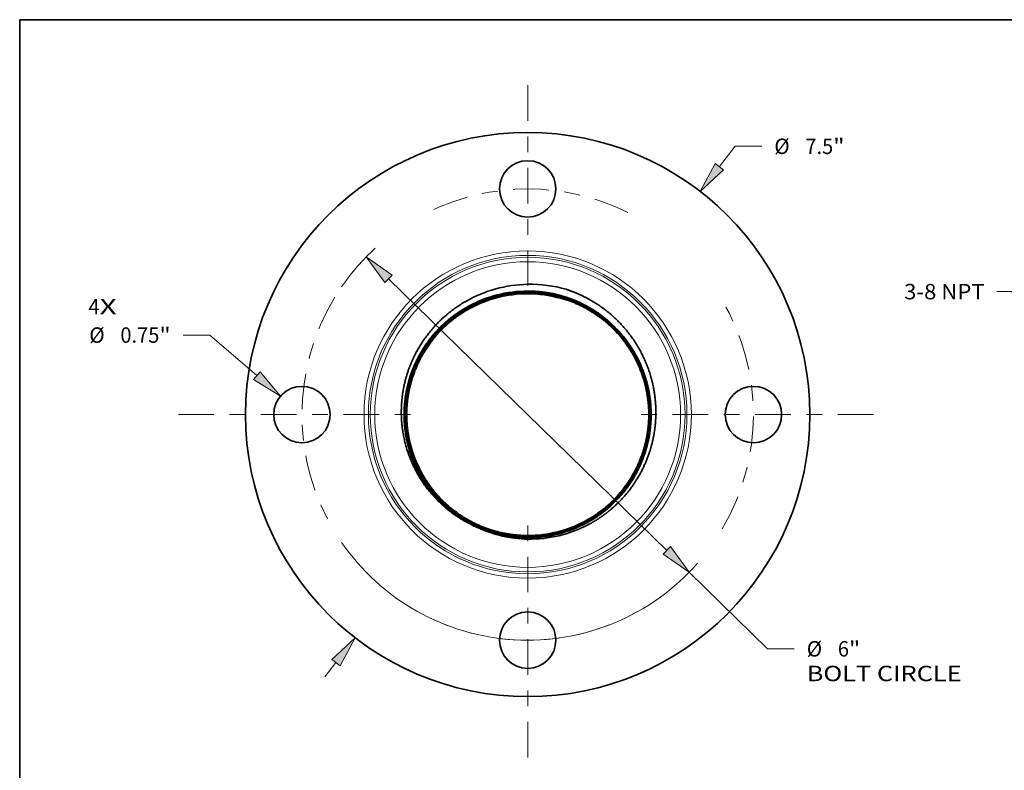
# Model space of a CAD drawing. Extents: x 0 to 10.8, y 0 to 8.2.
# Drawn here: x 0.2 to 6.5, y 3.5 to 8.2 of the extents above; entities that cross this region are included whole.
import ezdxf
from ezdxf.enums import TextEntityAlignment as Align

# ---------------------------------------------------------------- set-up
doc = ezdxf.new("R2010")
doc.units = 0
doc.header["$MEASUREMENT"] = 0
doc.linetypes.add('DASHDOT', pattern=[18.5, 12, -3, 0.5, -3])
doc.layers.get('0').update_dxf_attribs({"lineweight": 13})
doc.layers.add('1', color=7, linetype='Continuous', lineweight=13)
doc.styles.get("Standard").update_dxf_attribs({"font": 'isocp.shx'})

# ---------------------------------------------------------------- blocks, each defined once
blk = doc.blocks.new('BLOCK7')
at = {"color": 7, "lineweight": 13, "ltscale": 0.03937}
for s, p, p2 in [('4', (-5.838437, 1.331903), (-5.690278, 1.331903)), ('X', (-5.690278, 1.331903), (-5.462409, 1.331903))]:
    blk.add_text(s, height=0.205053, dxfattribs=at).set_placement(p, p2, align=Align.FIT)
blk = doc.blocks.new('BLOCK8')
at = {"color": 7, "lineweight": 13, "ltscale": 0.008537}
blk.add_line((2.547693, 3.297017), (2.756489, 3.567225), dxfattribs=at)
at = {"color": 7, "lineweight": 13, "ltscale": 0.008854}
blk.add_line((2.756489, 3.567225), (3.110656, 3.567225), dxfattribs=at)
at = {"color": 7, "lineweight": 13, "ltscale": 0.005988}
blk.add_line((-2.694139, -3.486536), (-2.547693, -3.297017), dxfattribs=at)
at = {"color": 7, "lineweight": 13, "ltscale": 0.03937}
for points in [[(2.492744, 3.339478), (2.292927, 2.96732), (2.602642, 3.254556)], [(-2.492744, -3.339478), (-2.292927, -2.96732), (-2.602642, -3.254556)]]:
    blk.add_lwpolyline(points, close=True, dxfattribs=at)
for points in [[(2.492744, 3.339478), (2.292927, 2.96732), (2.492744, 3.339478), (2.602642, 3.254556)], [(-2.492744, -3.339478), (-2.292927, -2.96732), (-2.492744, -3.339478), (-2.602642, -3.254556)]]:
    blk.add_solid(points, dxfattribs=at)
for s, p, p2 in [('%%c', (3.277323, 3.464698), (3.482375, 3.464698)), ('7.5', (3.690709, 3.464698), (4.061107, 3.464698)), ('"', (4.061107, 3.464698), (4.211479, 3.464698))]:
    blk.add_text(s, height=0.205052, dxfattribs=at).set_placement(p, p2, align=Align.FIT)
blk = doc.blocks.new('BLOCK9')
at = {"color": 7, "lineweight": 13, "ltscale": 0.008854}
blk.add_line((-4.223808, 1.057001), (-4.577975, 1.057001), dxfattribs=at)
at = {"color": 7, "lineweight": 13, "ltscale": 0.03937}
blk.add_line((-3.599129, 0.517467), (-4.223808, 1.057001), dxfattribs=at)
blk.add_lwpolyline([(-3.64452, 0.464912), (-3.2838, 0.245118), (-3.553737, 0.570021)], close=True, dxfattribs=at)
blk.add_solid([(-3.64452, 0.464912), (-3.2838, 0.245118), (-3.64452, 0.464912), (-3.553737, 0.570021)], dxfattribs=at)
for s, p, p2 in [('%%c', (-5.826957, 0.954475), (-5.621904, 0.954475)), ('0.75', (-5.413571, 0.954475), (-4.895014, 0.954475)), ('"', (-4.895013, 0.954475), (-4.744641, 0.954475))]:
    blk.add_text(s, height=0.205052, dxfattribs=at).set_placement(p, p2, align=Align.FIT)
blk = doc.blocks.new('BLOCK10')
at = {"color": 7, "lineweight": 13, "ltscale": 0.03937}
for p, q in [((-1.847885, 1.805259), (1.847885, -1.805259)), ((2.145926, -2.096425), (3.187924, -3.114386))]:
    blk.add_line(p, q, dxfattribs=at)
at = {"color": 7, "lineweight": 13, "ltscale": 0.008854}
blk.add_line((3.187924, -3.114386), (3.54209, -3.114386), dxfattribs=at)
at = {"color": 7, "lineweight": 13, "ltscale": 0.03937}
for points in [[(-1.799358, 1.854933), (-2.145926, 2.096425), (-1.896413, 1.755586)], [(1.799358, -1.854933), (2.145926, -2.096425), (1.896413, -1.755586)]]:
    blk.add_lwpolyline(points, close=True, dxfattribs=at)
for start, end in [(132.535545, 145.506156), (214.493857, 318.801487)]:
    blk.add_arc((0, 0), 3, start, end, dxfattribs=at)
for points in [[(-1.799358, 1.854933), (-2.145926, 2.096425), (-1.799358, 1.854933), (-1.896413, 1.755586)], [(1.799358, -1.854933), (2.145926, -2.096425), (1.799358, -1.854933), (1.896413, -1.755586)]]:
    blk.add_solid(points, dxfattribs=at)
for s, p, p2 in [('%%c', (3.708757, -3.216913), (3.913809, -3.216913)), ('6', (4.122143, -3.216913), (4.270302, -3.216913)), ('"', (4.270302, -3.216913), (4.420674, -3.216913)), ('BOLT CIRCLE', (3.708757, -3.544996), (5.767579, -3.544996))]:
    blk.add_text(s, height=0.205052, dxfattribs=at).set_placement(p, p2, align=Align.FIT)
blk = doc.blocks.new('BLOCK11')
at = {"color": 7, "linetype": 'DASHDOT', "lineweight": 13, "ltscale": 0.03937}
blk.add_line((-4.642052, 0), (-1.357948, 0), dxfattribs=at)
blk.add_arc((0, 0), 3, 148.639123, 211.360877, dxfattribs=at)
blk = doc.blocks.new('BLOCK12')
at = {"color": 7, "linetype": 'DASHDOT', "lineweight": 13, "ltscale": 0.03937}
blk.add_line((0, 4.378489), (0, 1.621511), dxfattribs=at)
blk.add_arc((0, 0), 3, 63.672792, 116.327206, dxfattribs=at)
blk = doc.blocks.new('BLOCK13')
at = {"color": 7, "linetype": 'DASHDOT', "lineweight": 13, "ltscale": 0.03937}
blk.add_line((4.594132, 0), (1.405868, 0), dxfattribs=at)
blk.add_arc((0, 0), 3, 329.554333, 30.445671, dxfattribs=at)
blk = doc.blocks.new('BLOCK14')
at = {"color": 7, "linetype": 'DASHDOT', "lineweight": 13, "ltscale": 0.03937}
blk.add_line((0, -4.558191), (0, -1.441809), dxfattribs=at)
blk.add_arc((0, 0), 3, 240.240761, 299.759241, dxfattribs=at)
blk = doc.blocks.new('BLOCK24')
at = {"color": 7, "lineweight": 13, "ltscale": 0.03937}
blk.add_lwpolyline([(-1.640083, 1.004122), (-3.620447, 2.409378), (-3.817298, 2.409378)], dxfattribs=at)
blk.add_solid([(-2.020073, 1.188611), (-1.640083, 1.004122), (-1.939699, 1.301878)], dxfattribs=at)
blk.add_text('3-8 NPT', height=0.205053, dxfattribs=at).set_placement((-5.051346, 2.304629), (-3.98134, 2.304629), align=Align.FIT)

msp = doc.modelspace()

# ---------------------------------------------------------------- linework, layer by layer
at = {"color": 7, "lineweight": 35, "ltscale": 1e-06}
msp.add_line((3.1756, 5.0068), (3.1756, 5.0068), dxfattribs=at)
at = {"color": 7, "lineweight": 35, "ltscale": 0.03937}
for points in [[(3.4908, 6.5612, 0.125702), (3.0961, 6.4524)], [(3.7367, 6.5291, 0.074771), (3.4908, 6.5612)], [(3.4908, 6.5178, 0.125655), (3.113, 6.4215)], [(3.4908, 6.5178, 0.125655), (3.113, 6.4215)], [(3.4908, 6.516, 0.125655), (3.1139, 6.4199)], [(3.4908, 6.5159, 0.125655), (3.1139, 6.4198)], [(3.4908, 6.5141, 0.125655), (3.1148, 6.4182)], [(3.4908, 6.5141, 0.125655), (3.1148, 6.4182)], [(3.4908, 6.5122, 0.125654), (3.1157, 6.4166)], [(3.4908, 6.5122, 0.125655), (3.1157, 6.4165)], [(3.4908, 6.5103, 0.125654), (3.1166, 6.4149)], [(3.4908, 6.5103, 0.125655), (3.1166, 6.4149)], [(3.4908, 6.5085, 0.125654), (3.1175, 6.4133)], [(3.4908, 6.5084, 0.125655), (3.1175, 6.4133)], [(3.4908, 6.5066, 0.125654), (3.1184, 6.4116)], [(3.4908, 6.5066, 0.125655), (3.1184, 6.4116)], [(3.4908, 6.5047, 0.125653), (3.1193, 6.41)], [(3.4909, 6.5047, 0.125655), (3.1193, 6.41)], [(3.4908, 6.5028, 0.125653), (3.1202, 6.4083)], [(3.4909, 6.5028, 0.125655), (3.1202, 6.4083)], [(3.4908, 6.501, 0.125653), (3.1211, 6.4067)], [(3.4909, 6.5009, 0.125655), (3.1211, 6.4067)], [(3.6773, 6.478, 0.061129), (3.4908, 6.501)], [(3.6135, 6.4911, 0.039969), (3.4909, 6.5009)], [(3.6773, 6.478, 0.021102), (3.6135, 6.4911)], [(3.7608, 6.454, 0.02818), (3.6773, 6.478)], [(3.1159, 5.0358, 0.021042), (3.1756, 5.0068)], [(3.4908, 4.9578, 0.125655), (3.861, 5.0522)], [(3.4908, 4.9559, 0.125655), (3.8619, 5.0505)], [(3.4908, 4.954, 0.125655), (3.8628, 5.0489)], [(3.4908, 4.9521, 0.125654), (3.8638, 5.0472)], [(3.4908, 4.9522, 0.125655), (3.8637, 5.0472)], [(3.4908, 4.9503, 0.125654), (3.8647, 5.0456)], [(3.4908, 4.9503, 0.125655), (3.8646, 5.0456)], [(3.4908, 4.9484, 0.125654), (3.8656, 5.0439)], [(3.4908, 4.9484, 0.125655), (3.8655, 5.0439)], [(3.4908, 4.9465, 0.125654), (3.8665, 5.0423)], [(3.4908, 4.9465, 0.125655), (3.8664, 5.0423)], [(3.4908, 4.9447, 0.125655), (3.8673, 5.0406)], [(3.4908, 4.9446, 0.125655), (3.8674, 5.0406)], [(3.4908, 4.9428, 0.125655), (3.8683, 5.039)], [(3.4908, 4.9428, 0.125655), (3.8682, 5.039)], [(3.4908, 4.935, 0.125696), (3.8754, 5.026)], [(3.4909, 4.9578, 0.125653), (3.8611, 5.0521)], [(3.4908, 4.9559, 0.125653), (3.862, 5.0505)], [(3.4908, 4.954, 0.125653), (3.8629, 5.0488)], [(3.1756, 5.0068, 0.103185), (3.4908, 4.935)]]:
    msp.add_lwpolyline(points, format="xyb", dxfattribs=at)
for centre, radius in [((3.4908, 5.7298), 1.8), ((3.4908, 7.1698), 0.18), ((2.0508, 5.7298), 0.18), ((4.9308, 5.7298), 0.18), ((3.4908, 4.2898), 0.18)]:
    msp.add_circle(centre, radius, dxfattribs=at)
at = {"color": 7, "lineweight": 13, "ltscale": 0.03937}
for radius in [1.0442, 1.0158, 1.0039, 0.9755]:
    msp.add_circle((3.4908, 5.7298), radius, dxfattribs=at)
at = {"color": 7, "lineweight": 35, "ltscale": 0.03937}
for points, knots in [([(3.4908, 6.5178), (3.5307, 6.5178), (3.5706, 6.5153), (3.6102, 6.5102), (3.673, 6.4981), (3.7341, 6.4798), (3.7568, 6.4721), (3.835, 6.442), (3.909, 6.4016), (3.9588, 6.3678), (4.0513, 6.2914), (4.1277, 6.1992), (4.1616, 6.1494), (4.2021, 6.0754), (4.2323, 5.9972), (4.2401, 5.9746), (4.2562, 5.9212), (4.2675, 5.8665), (4.2724, 5.8349), (4.2806, 5.7555), (4.2787, 5.6756), (4.2739, 5.6278), (4.2627, 5.5648), (4.2453, 5.5035), (4.2406, 5.4882), (4.2101, 5.3984), (4.1659, 5.3128), (4.1199, 5.2461), (4.0427, 5.1606), (3.9533, 5.0914), (3.9258, 5.0724), (3.8974, 5.0549), (3.8683, 5.039)], [0, 0, 0, 0, 0, 0, 18.571659, 18.571659, 18.571659, 29.714669, 29.714669, 29.714669, 57.52966, 57.52966, 57.52966, 85.37289, 85.37289, 85.37289, 96.497255, 96.497255, 96.497255, 111.362264, 111.362264, 111.362264, 133.649366, 133.649366, 133.649366, 141.07564, 141.07564, 141.07564, 177.79429, 177.79429, 177.79429, 193.28451, 193.28451, 193.28451, 193.28451, 193.28451, 193.28451]), ([(3.8682, 5.039), (3.9238, 5.0693), (3.9763, 5.1052), (4.0255, 5.1466), (4.1096, 5.2337), (4.1755, 5.335), (4.2017, 5.3845), (4.231, 5.454), (4.2518, 5.526), (4.2568, 5.5453), (4.2748, 5.627), (4.282, 5.7108), (4.281, 5.775), (4.2706, 5.8625), (4.2484, 5.9474), (4.2414, 5.9703), (4.2154, 6.0457), (4.1799, 6.1176), (4.1506, 6.1655), (4.1054, 6.2267), (4.0536, 6.2816), (4.0394, 6.2957), (3.9783, 6.3528), (3.9097, 6.4017), (3.8538, 6.4335), (3.762, 6.474), (3.6656, 6.4994), (3.6304, 6.5065), (3.5813, 6.5137), (3.5318, 6.5169), (3.5182, 6.5175), (3.5045, 6.5178), (3.4908, 6.5178)], [0, 0, 0, 0, 0, 0, 29.453316, 29.453316, 29.453316, 55.07367, 55.07367, 55.07367, 64.334124, 64.334124, 64.334124, 94.027965, 94.027965, 94.027965, 105.166597, 105.166597, 105.166597, 131.104744, 131.104744, 131.104744, 140.386021, 140.386021, 140.386021, 170.043836, 170.043836, 170.043836, 186.747743, 186.747743, 186.747743, 193.108485, 193.108485, 193.108485, 193.108485, 193.108485, 193.108485]), ([(3.4908, 6.516), (3.5307, 6.516), (3.5705, 6.5134), (3.6101, 6.5084), (3.6728, 6.4963), (3.7338, 6.4779), (3.7565, 6.4702), (3.8346, 6.4401), (3.9085, 6.3997), (3.9582, 6.3659), (4.0691, 6.2742), (4.1568, 6.1596), (4.1988, 6.0861), (4.2486, 5.9633), (4.2719, 5.8336), (4.2767, 5.7858), (4.2787, 5.706), (4.2707, 5.6267), (4.2658, 5.5951), (4.2562, 5.5483), (4.243, 5.5023), (4.2382, 5.4871), (4.2076, 5.3975), (4.1632, 5.3121), (4.1171, 5.2455), (4.0402, 5.1607), (3.9511, 5.0921), (3.924, 5.0735), (3.8961, 5.0563), (3.8674, 5.0406)], [0, 0, 0, 0, 0, 0, 18.564819, 18.564819, 18.564819, 29.703691, 29.703691, 29.703691, 57.508504, 57.508504, 57.508504, 96.536801, 96.536801, 96.536801, 118.824008, 118.824008, 118.824008, 133.675125, 133.675125, 133.675125, 141.099159, 141.099159, 141.099159, 177.805609, 177.805609, 177.805609, 193.063183, 193.063183, 193.063183, 193.063183, 193.063183, 193.063183]), ([(3.8673, 5.0406), (3.9228, 5.0709), (3.9752, 5.1068), (4.0244, 5.1481), (4.1084, 5.2352), (4.1742, 5.3364), (4.2003, 5.3858), (4.2295, 5.4552), (4.2502, 5.5272), (4.2551, 5.5465), (4.2731, 5.6281), (4.2802, 5.7118), (4.279, 5.776), (4.2686, 5.8634), (4.2462, 5.9481), (4.2392, 5.9709), (4.2131, 6.0462), (4.1775, 6.1179), (4.1482, 6.1658), (4.103, 6.2267), (4.051, 6.2816), (4.0369, 6.2956), (3.9757, 6.3525), (3.907, 6.4011), (3.8511, 6.4328), (3.7594, 6.4729), (3.663, 6.498), (3.6278, 6.5051), (3.5792, 6.512), (3.5303, 6.5151), (3.5172, 6.5157), (3.504, 6.5159), (3.4908, 6.5159)], [0, 0, 0, 0, 0, 0, 29.439596, 29.439596, 29.439596, 55.047121, 55.047121, 55.047121, 64.304257, 64.304257, 64.304257, 93.987199, 93.987199, 93.987199, 105.121661, 105.121661, 105.121661, 131.050142, 131.050142, 131.050142, 140.328291, 140.328291, 140.328291, 169.974756, 169.974756, 169.974756, 186.672903, 186.672903, 186.672903, 192.801933, 192.801933, 192.801933, 192.801933, 192.801933, 192.801933]), ([(3.8665, 5.0423), (3.9013, 5.0613), (3.935, 5.0826), (3.9673, 5.106), (4.0165, 5.1465), (4.0612, 5.1918), (4.0773, 5.2094), (4.1314, 5.2731), (4.1768, 5.344), (4.2042, 5.3974), (4.2352, 5.4752), (4.2556, 5.556), (4.2605, 5.5794), (4.2781, 5.6813), (4.2788, 5.7855), (4.2691, 5.8653), (4.2434, 5.9664), (4.2019, 6.0611), (4.1915, 6.0826), (4.1467, 6.1669), (4.0893, 6.2439), (4.0398, 6.2965), (3.9692, 6.356), (3.8916, 6.4042), (3.8744, 6.4141), (3.7932, 6.4577), (3.7061, 6.4891), (3.6352, 6.5057), (3.563, 6.514), (3.4908, 6.5141)], [0, 0, 0, 0, 0, 0, 18.540098, 18.540098, 18.540098, 29.661405, 29.661405, 29.661405, 57.403173, 57.403173, 57.403173, 68.530382, 68.530382, 68.530382, 105.617945, 105.617945, 105.617945, 116.744437, 116.744437, 116.744437, 150.081466, 150.081466, 150.081466, 159.347219, 159.347219, 159.347219, 192.996256, 192.996256, 192.996256, 192.996256, 192.996256, 192.996256]), ([(3.4908, 6.5141), (3.5306, 6.5141), (3.5704, 6.5115), (3.61, 6.5065), (3.6726, 6.4944), (3.7335, 6.4761), (3.7561, 6.4683), (3.8341, 6.4383), (3.9079, 6.3979), (3.9576, 6.3641), (4.0682, 6.2724), (4.1557, 6.1578), (4.1976, 6.0843), (4.2592, 5.9319), (4.2798, 5.7688), (4.2796, 5.6884), (4.2672, 5.5929), (4.2407, 5.5012), (4.2359, 5.486), (4.2051, 5.3965), (4.1606, 5.3113), (4.1143, 5.245), (4.0376, 5.1609), (3.9489, 5.0929), (3.9222, 5.0746), (3.8947, 5.0577), (3.8665, 5.0423)], [0, 0, 0, 0, 0, 0, 18.55801, 18.55801, 18.55801, 29.692761, 29.692761, 29.692761, 57.487436, 57.487436, 57.487436, 96.501879, 96.501879, 96.501879, 133.627131, 133.627131, 133.627131, 141.048412, 141.048412, 141.048412, 177.733839, 177.733839, 177.733839, 192.757616, 192.757616, 192.757616, 192.757616, 192.757616, 192.757616]), ([(3.8656, 5.0439), (3.9004, 5.0629), (3.9341, 5.0842), (3.9663, 5.1075), (4.0154, 5.1481), (4.0601, 5.1933), (4.0762, 5.2109), (4.1301, 5.2745), (4.1755, 5.3453), (4.2028, 5.3987), (4.2337, 5.4764), (4.254, 5.5572), (4.2589, 5.5805), (4.2763, 5.6824), (4.2768, 5.7864), (4.267, 5.8662), (4.2413, 5.967), (4.1996, 6.0616), (4.1892, 6.0831), (4.1443, 6.1671), (4.0868, 6.2439), (4.0372, 6.2964), (3.9666, 6.3557), (3.889, 6.4036), (3.8717, 6.4135), (3.791, 6.4565), (3.7044, 6.4876), (3.6341, 6.504), (3.5625, 6.5122), (3.4908, 6.5122)], [0, 0, 0, 0, 0, 0, 18.547919, 18.547919, 18.547919, 29.673887, 29.673887, 29.673887, 57.427409, 57.427409, 57.427409, 68.559328, 68.559328, 68.559328, 105.662543, 105.662543, 105.662543, 116.793799, 116.793799, 116.793799, 150.144699, 150.144699, 150.144699, 159.414893, 159.414893, 159.414893, 192.850382, 192.850382, 192.850382, 192.850382, 192.850382, 192.850382]), ([(3.8656, 5.0439), (3.9209, 5.0741), (3.9732, 5.1099), (4.0222, 5.1512), (4.1087, 5.241), (4.1758, 5.346), (4.2029, 5.3992), (4.2321, 5.4727), (4.2518, 5.5489), (4.2562, 5.5682), (4.2719, 5.6502), (4.2766, 5.7339), (4.2737, 5.7978), (4.2585, 5.9004), (4.2267, 5.9988), (4.2121, 6.0359), (4.1765, 6.1117), (4.1311, 6.1821), (4.1049, 6.2172), (4.0295, 6.3044), (3.9392, 6.3767), (3.8781, 6.4152), (3.7949, 6.4549), (3.7076, 6.4819), (3.6884, 6.4871), (3.638, 6.4993), (3.5867, 6.5072), (3.5548, 6.5105), (3.5228, 6.5122), (3.4908, 6.5122)], [0, 0, 0, 0, 0, 0, 29.419129, 29.419129, 29.419129, 56.863382, 56.863382, 56.863382, 66.125824, 66.125824, 66.125824, 95.788252, 95.788252, 95.788252, 114.315641, 114.315641, 114.315641, 134.671482, 134.671482, 134.671482, 168.030013, 168.030013, 168.030013, 177.294549, 177.294549, 177.294549, 192.22325, 192.22325, 192.22325, 192.22325, 192.22325, 192.22325]), ([(3.8647, 5.0456), (3.9199, 5.0757), (3.9721, 5.1115), (4.0211, 5.1527), (4.1075, 5.2425), (4.1745, 5.3474), (4.2015, 5.4005), (4.2306, 5.4739), (4.2502, 5.55), (4.2545, 5.5694), (4.2701, 5.6513), (4.2748, 5.7349), (4.2718, 5.7987), (4.2552, 5.9091), (4.2196, 6.0145), (4.2008, 6.0585), (4.1622, 6.1328), (4.1142, 6.2012), (4.092, 6.2292), (4.0208, 6.3092), (3.9366, 6.3763), (3.8754, 6.4145), (3.7922, 6.454), (3.705, 6.4807), (3.6858, 6.4859), (3.6359, 6.4978), (3.5851, 6.5055), (3.5538, 6.5087), (3.5223, 6.5103), (3.4908, 6.5103)], [0, 0, 0, 0, 0, 0, 29.430921, 29.430921, 29.430921, 56.886766, 56.886766, 56.886766, 66.153307, 66.153307, 66.153307, 95.828356, 95.828356, 95.828356, 118.064741, 118.064741, 118.064741, 134.729172, 134.729172, 134.729172, 168.101641, 168.101641, 168.101641, 177.370615, 177.370615, 177.370615, 192.077926, 192.077926, 192.077926, 192.077926, 192.077926, 192.077926]), ([(3.8647, 5.0456), (3.9199, 5.0757), (3.9721, 5.1115), (4.0211, 5.1527), (4.1075, 5.2425), (4.1745, 5.3474), (4.2015, 5.4006), (4.2306, 5.474), (4.2502, 5.5501), (4.2545, 5.5694), (4.2701, 5.6513), (4.2747, 5.7349), (4.2717, 5.7988), (4.2552, 5.9091), (4.2195, 6.0145), (4.2008, 6.0585), (4.1622, 6.1328), (4.1141, 6.2012), (4.0919, 6.2292), (4.0207, 6.3092), (3.9365, 6.3763), (3.8754, 6.4145), (3.7922, 6.454), (3.7049, 6.4807), (3.6858, 6.4859), (3.6359, 6.4978), (3.5851, 6.5055), (3.5538, 6.5087), (3.5223, 6.5103), (3.4908, 6.5103)], [0, 0, 0, 0, 0, 0, 29.40947, 29.40947, 29.40947, 56.846332, 56.846332, 56.846332, 66.10566, 66.10566, 66.10566, 95.757359, 95.757359, 95.757359, 117.976135, 117.976135, 117.976135, 134.627516, 134.627516, 134.627516, 167.973629, 167.973629, 167.973629, 177.235278, 177.235278, 177.235278, 191.926479, 191.926479, 191.926479, 191.926479, 191.926479, 191.926479]), ([(3.8638, 5.0472), (3.919, 5.0773), (3.9711, 5.113), (4.02, 5.1542), (4.1063, 5.244), (4.1731, 5.3488), (4.2001, 5.4019), (4.2291, 5.4752), (4.2486, 5.5512), (4.2529, 5.5706), (4.2684, 5.6524), (4.2729, 5.7359), (4.2698, 5.7997), (4.2477, 5.9454), (4.1922, 6.0825), (4.1504, 6.1556), (4.0558, 6.2792), (3.9339, 6.3759), (3.8727, 6.4139), (3.7896, 6.4531), (3.7023, 6.4795), (3.6832, 6.4846), (3.6338, 6.4963), (3.5835, 6.5038), (3.5527, 6.5069), (3.5218, 6.5085), (3.4908, 6.5085)], [0, 0, 0, 0, 0, 0, 29.421369, 29.421369, 29.421369, 56.86995, 56.86995, 56.86995, 66.13339, 66.13339, 66.13339, 95.797933, 95.797933, 95.797933, 134.767773, 134.767773, 134.767773, 168.127904, 168.127904, 168.127904, 177.394011, 177.394011, 177.394011, 191.863607, 191.863607, 191.863607, 191.863607, 191.863607, 191.863607]), ([(3.8629, 5.0488), (3.8976, 5.0678), (3.9311, 5.089), (3.9632, 5.1123), (4.0121, 5.1527), (4.0566, 5.1978), (4.0726, 5.2153), (4.1263, 5.2789), (4.1713, 5.3495), (4.1985, 5.4027), (4.2349, 5.495), (4.2562, 5.5916), (4.2623, 5.6308), (4.2729, 5.7493), (4.2609, 5.8684), (4.2428, 5.9463), (4.2093, 6.0361), (4.163, 6.119), (4.1549, 6.1326), (4.1129, 6.1996), (4.0624, 6.2613), (4.017, 6.3062), (3.9457, 6.3637), (3.8674, 6.4099), (3.8429, 6.4229), (3.7619, 6.4614), (3.6758, 6.488), (3.6147, 6.5004), (3.5528, 6.5066), (3.4908, 6.5066)], [0, 0, 0, 0, 0, 0, 18.527843, 18.527843, 18.527843, 29.641641, 29.641641, 29.641641, 57.365575, 57.365575, 57.365575, 75.899413, 75.899413, 75.899413, 112.961429, 112.961429, 112.961429, 120.373165, 120.373165, 120.373165, 149.959124, 149.959124, 149.959124, 162.92915, 162.92915, 162.92915, 191.926266, 191.926266, 191.926266, 191.926266, 191.926266, 191.926266]), ([(3.862, 5.0505), (3.917, 5.0805), (3.9691, 5.1162), (4.0178, 5.1573), (4.1038, 5.2469), (4.1703, 5.3515), (4.1972, 5.4045), (4.2289, 5.4851), (4.2491, 5.569), (4.2543, 5.5962), (4.2653, 5.6706), (4.2673, 5.7458), (4.2649, 5.7934), (4.2558, 5.8642), (4.2387, 5.9332), (4.2321, 5.9561), (4.2074, 6.0311), (4.1731, 6.1029), (4.1446, 6.1508), (4.0958, 6.2184), (4.0387, 6.2785), (4.0188, 6.2977), (3.9565, 6.3526), (3.8871, 6.399), (3.8382, 6.4257), (3.769, 6.4557), (3.697, 6.4771), (3.6779, 6.4821), (3.6295, 6.4932), (3.5804, 6.5004), (3.5506, 6.5033), (3.5207, 6.5047), (3.4908, 6.5047)], [0, 0, 0, 0, 0, 0, 29.400079, 29.400079, 29.400079, 56.830763, 56.830763, 56.830763, 69.79266, 69.79266, 69.79266, 92.024728, 92.024728, 92.024728, 103.141765, 103.141765, 103.141765, 129.035712, 129.035712, 129.035712, 142.006945, 142.006945, 142.006945, 167.89587, 167.89587, 167.89587, 177.156265, 177.156265, 177.156265, 191.15139, 191.15139, 191.15139, 191.15139, 191.15139, 191.15139]), ([(3.8611, 5.0521), (3.9161, 5.0822), (3.968, 5.1178), (4.0167, 5.1588), (4.1026, 5.2483), (4.169, 5.3529), (4.1957, 5.4059), (4.2273, 5.4864), (4.2474, 5.5702), (4.2526, 5.5973), (4.2635, 5.6716), (4.2654, 5.7468), (4.2629, 5.7943), (4.2537, 5.865), (4.2366, 5.934), (4.23, 5.9568), (4.2051, 6.0317), (4.1707, 6.1033), (4.1422, 6.1511), (4.098, 6.212), (4.047, 6.2669), (4.0331, 6.281), (3.973, 6.3379), (3.9053, 6.3867), (3.8501, 6.4185), (3.7594, 6.459), (3.664, 6.4844), (3.6291, 6.4916), (3.5804, 6.4987), (3.5315, 6.5019), (3.5179, 6.5025), (3.5044, 6.5028), (3.4908, 6.5028)], [0, 0, 0, 0, 0, 0, 29.389329, 29.389329, 29.389329, 56.810868, 56.810868, 56.810868, 69.768233, 69.768233, 69.768233, 91.992433, 91.992433, 91.992433, 103.105449, 103.105449, 103.105449, 128.989996, 128.989996, 128.989996, 138.250142, 138.250142, 138.250142, 167.847094, 167.847094, 167.847094, 184.515134, 184.515134, 184.515134, 190.863832, 190.863832, 190.863832, 190.863832, 190.863832, 190.863832]), ([(3.8638, 5.0472), (3.8985, 5.0662), (3.9321, 5.0874), (3.9643, 5.1107), (4.0132, 5.1512), (4.0577, 5.1963), (4.0738, 5.2139), (4.1275, 5.2774), (4.1727, 5.3481), (4.1999, 5.4014), (4.2335, 5.4863), (4.2544, 5.575), (4.26, 5.6062), (4.2754, 5.7242), (4.2681, 5.844), (4.2504, 5.9306), (4.2154, 6.0286), (4.1653, 6.1187), (4.1573, 6.1323), (4.1154, 6.1995), (4.0649, 6.2613), (4.0196, 6.3064), (3.9421, 6.3691), (3.8563, 6.4186), (3.8244, 6.4346), (3.7415, 6.4704), (3.654, 6.494), (3.6, 6.5036), (3.5454, 6.5084), (3.4908, 6.5084)], [0, 0, 0, 0, 0, 0, 18.519903, 18.519903, 18.519903, 29.628969, 29.628969, 29.628969, 57.340959, 57.340959, 57.340959, 72.161555, 72.161555, 72.161555, 112.913221, 112.913221, 112.913221, 120.321788, 120.321788, 120.321788, 149.895339, 149.895339, 149.895339, 166.566389, 166.566389, 166.566389, 192.073473, 192.073473, 192.073473, 192.073473, 192.073473, 192.073473]), ([(3.8629, 5.0489), (3.918, 5.079), (3.9701, 5.1146), (4.0189, 5.1558), (4.105, 5.2454), (4.1717, 5.3501), (4.1986, 5.4032), (4.2275, 5.4765), (4.2469, 5.5525), (4.2512, 5.5718), (4.2651, 5.6457), (4.27, 5.721), (4.2687, 5.7767), (4.2597, 5.8556), (4.2408, 5.9325), (4.2343, 5.9554), (4.2096, 6.0306), (4.1754, 6.1025), (4.147, 6.1505), (4.0983, 6.2183), (4.0412, 6.2786), (4.0213, 6.2979), (3.9591, 6.353), (3.8897, 6.3996), (3.8408, 6.4264), (3.7716, 6.4567), (3.6997, 6.4783), (3.6805, 6.4834), (3.6316, 6.4947), (3.5819, 6.5021), (3.5516, 6.5051), (3.5212, 6.5066), (3.4909, 6.5066)], [0, 0, 0, 0, 0, 0, 29.387908, 29.387908, 29.387908, 56.806523, 56.806523, 56.806523, 66.05954, 66.05954, 66.05954, 91.984845, 91.984845, 91.984845, 103.097063, 103.097063, 103.097063, 128.980038, 128.980038, 128.980038, 141.94546, 141.94546, 141.94546, 167.823521, 167.823521, 167.823521, 177.079425, 177.079425, 177.079425, 191.296621, 191.296621, 191.296621, 191.296621, 191.296621, 191.296621]), ([(3.862, 5.0505), (3.917, 5.0806), (3.969, 5.1162), (4.0178, 5.1573), (4.1038, 5.2469), (4.1703, 5.3515), (4.1971, 5.4046), (4.2289, 5.4851), (4.2491, 5.569), (4.2543, 5.5962), (4.2653, 5.6706), (4.2673, 5.7459), (4.2648, 5.7934), (4.2558, 5.8642), (4.2387, 5.9333), (4.2321, 5.9561), (4.2073, 6.0311), (4.173, 6.1029), (4.1446, 6.1508), (4.0958, 6.2184), (4.0387, 6.2785), (4.0188, 6.2977), (3.9565, 6.3526), (3.8871, 6.399), (3.8381, 6.4257), (3.7689, 6.4557), (3.697, 6.4771), (3.6779, 6.4821), (3.6295, 6.4932), (3.5803, 6.5003), (3.5506, 6.5032), (3.5207, 6.5047), (3.4909, 6.5047)], [0, 0, 0, 0, 0, 0, 29.377093, 29.377093, 29.377093, 56.786496, 56.786496, 56.786496, 69.738186, 69.738186, 69.738186, 91.952738, 91.952738, 91.952738, 103.060916, 103.060916, 103.060916, 128.934421, 128.934421, 128.934421, 141.895454, 141.895454, 141.895454, 167.76387, 167.76387, 167.76387, 177.016927, 177.016927, 177.016927, 190.997037, 190.997037, 190.997037, 190.997037, 190.997037, 190.997037]), ([(3.8611, 5.0522), (3.9161, 5.0822), (3.968, 5.1178), (4.0167, 5.1588), (4.1026, 5.2484), (4.1689, 5.3529), (4.1957, 5.4059), (4.2273, 5.4864), (4.2474, 5.5702), (4.2526, 5.5974), (4.2635, 5.6716), (4.2654, 5.7468), (4.2629, 5.7943), (4.2537, 5.865), (4.2366, 5.934), (4.2299, 5.9568), (4.2051, 6.0317), (4.1707, 6.1033), (4.1422, 6.1511), (4.0979, 6.212), (4.047, 6.2669), (4.0331, 6.2809), (3.973, 6.3379), (3.9053, 6.3867), (3.8501, 6.4185), (3.7593, 6.459), (3.6639, 6.4844), (3.6291, 6.4916), (3.5804, 6.4987), (3.5314, 6.5019), (3.5179, 6.5025), (3.5044, 6.5028), (3.4909, 6.5028)], [0, 0, 0, 0, 0, 0, 29.36658, 29.36658, 29.36658, 56.767193, 56.767193, 56.767193, 69.714356, 69.714356, 69.714356, 91.921029, 91.921029, 91.921029, 103.025179, 103.025179, 103.025179, 128.889265, 128.889265, 128.889265, 138.142123, 138.142123, 138.142123, 167.715571, 167.715571, 167.715571, 184.370416, 184.370416, 184.370416, 190.709911, 190.709911, 190.709911, 190.709911, 190.709911, 190.709911]), ([(3.7367, 6.5291), (3.7992, 6.5086), (3.8596, 6.4821), (3.9172, 6.4497), (4.025, 6.3741), (4.1159, 6.2791), (4.1564, 6.2272), (4.2267, 6.1164), (4.2738, 5.9941), (4.2911, 5.9308), (4.309, 5.826), (4.3098, 5.7201), (4.3076, 5.6795), (4.2991, 5.6068), (4.2825, 5.5356), (4.2736, 5.5043), (4.2422, 5.4122), (4.1973, 5.3256), (4.1618, 5.271), (4.0894, 5.1812), (4.0027, 5.1057), (3.9623, 5.0758), (3.9197, 5.0491), (3.8754, 5.0259)], [0, 0, 0, 0, 0, 0, 24.269767, 24.269767, 24.269767, 48.556975, 48.556975, 48.556975, 72.827033, 72.827033, 72.827033, 87.982496, 87.982496, 87.982496, 100.101281, 100.101281, 100.101281, 124.338665, 124.338665, 124.338665, 143.171878, 143.171878, 143.171878, 143.171878, 143.171878, 143.171878]), ([(3.0961, 6.4524), (3.0395, 6.42), (2.9862, 6.3821), (2.9368, 6.339), (2.8474, 6.2436), (2.7787, 6.1328), (2.75, 6.0742), (2.7188, 5.9903), (2.6995, 5.9034), (2.6952, 5.8795), (2.6824, 5.7915), (2.6819, 5.7023), (2.688, 5.6377), (2.713, 5.5106), (2.7626, 5.3914), (2.7934, 5.3346), (2.8654, 5.2285), (2.9568, 5.139), (3.0065, 5.0992), (3.0598, 5.0647), (3.1159, 5.0358)], [0, 0, 0, 0, 0, 0, 24.24774, 24.24774, 24.24774, 48.498671, 48.498671, 48.498671, 57.592622, 57.592622, 57.592622, 81.854381, 81.854381, 81.854381, 106.145107, 106.145107, 106.145107, 130.1736, 130.1736, 130.1736, 130.1736, 130.1736, 130.1736]), ([(3.113, 6.4215), (3.078, 6.4024), (3.0442, 6.3811), (3.0118, 6.3576), (2.9686, 6.3221), (2.9289, 6.2829), (2.9178, 6.2714), (2.8612, 6.2097), (2.8128, 6.1405), (2.7799, 6.0805), (2.7446, 5.9954), (2.722, 5.9066), (2.717, 5.8832), (2.6991, 5.781), (2.6981, 5.6765), (2.7075, 5.5964), (2.7328, 5.495), (2.7741, 5.3997), (2.7844, 5.3781), (2.829, 5.2935), (2.8861, 5.216), (2.9355, 5.1629), (3.0059, 5.1028), (3.0835, 5.054), (3.1007, 5.0439), (3.1259, 5.0302), (3.1517, 5.0176), (3.1596, 5.0139), (3.1676, 5.0103), (3.1756, 5.0068)], [0, 0, 0, 0, 0, 0, 18.557159, 18.557159, 18.557159, 25.980662, 25.980662, 25.980662, 57.472374, 57.472374, 57.472374, 68.609778, 68.609778, 68.609778, 105.73154, 105.73154, 105.73154, 116.868053, 116.868053, 116.868053, 150.236233, 150.236233, 150.236233, 159.509116, 159.509116, 159.509116, 163.582315, 163.582315, 163.582315, 163.582315, 163.582315, 163.582315]), ([(3.1159, 5.0358), (3.0773, 5.0567), (3.0401, 5.0803), (3.0047, 5.1064), (2.9469, 5.1555), (2.8955, 5.2111), (2.875, 5.2356), (2.8269, 5.2995), (2.7871, 5.3691), (2.7665, 5.4125), (2.7393, 5.4834), (2.7207, 5.5568), (2.7151, 5.5842), (2.7019, 5.667), (2.6997, 5.751), (2.7032, 5.8071), (2.7141, 5.8783), (2.7329, 5.9476), (2.7375, 5.9629), (2.7669, 6.0532), (2.8101, 6.1392), (2.8552, 6.2066), (2.9328, 6.2946), (3.0233, 6.3658), (3.0522, 6.3861), (3.0821, 6.4047), (3.113, 6.4215)], [0, 0, 0, 0, 0, 0, 20.388636, 20.388636, 20.388636, 35.253373, 35.253373, 35.253373, 57.49841, 57.49841, 57.49841, 70.507518, 70.507518, 70.507518, 96.51579, 96.51579, 96.51579, 103.944136, 103.944136, 103.944136, 140.683015, 140.683015, 140.683015, 157.051484, 157.051484, 157.051484, 157.051484, 157.051484, 157.051484]), ([(3.4908, 4.9428), (3.451, 4.9428), (3.4111, 4.9453), (3.3715, 4.9504), (3.3166, 4.9609), (3.263, 4.9763), (3.2478, 4.9811), (3.1687, 5.0081), (3.093, 5.0457), (3.0355, 5.0827), (2.9671, 5.1379), (2.9072, 5.2016), (2.894, 5.2165), (2.8305, 5.2933), (2.7795, 5.3797), (2.7477, 5.4537), (2.7189, 5.5541), (2.707, 5.6571), (2.7052, 5.681), (2.7036, 5.7208), (2.7046, 5.7606), (2.7054, 5.7765), (2.7117, 5.8598), (2.729, 5.9425), (2.7503, 6.0075), (2.7865, 6.0876), (2.8331, 6.1616), (2.8442, 6.1781), (2.894, 6.247), (2.9529, 6.309), (3.0028, 6.3515), (3.0567, 6.3887), (3.1139, 6.4199)], [0, 0, 0, 0, 0, 0, 18.567575, 18.567575, 18.567575, 25.994689, 25.994689, 25.994689, 57.444807, 57.444807, 57.444807, 66.728184, 66.728184, 66.728184, 103.866677, 103.866677, 103.866677, 115.003503, 115.003503, 115.003503, 122.43014, 122.43014, 122.43014, 153.878264, 153.878264, 153.878264, 163.160051, 163.160051, 163.160051, 193.514016, 193.514016, 193.514016, 193.514016, 193.514016, 193.514016]), ([(3.1139, 6.4198), (3.0789, 6.4008), (3.0452, 6.3795), (3.0128, 6.3561), (2.9697, 6.3205), (2.93, 6.2814), (2.9189, 6.2699), (2.8624, 6.2083), (2.8141, 6.1391), (2.7814, 6.0792), (2.7461, 5.9942), (2.7236, 5.9054), (2.7186, 5.882), (2.7009, 5.78), (2.7, 5.6756), (2.7096, 5.5956), (2.735, 5.4943), (2.7764, 5.3992), (2.7867, 5.3777), (2.8314, 5.2932), (2.8886, 5.2159), (2.9381, 5.163), (3.0085, 5.1031), (3.0861, 5.0546), (3.1033, 5.0445), (3.1851, 5.0003), (3.273, 4.9683), (3.3447, 4.9513), (3.4178, 4.9428), (3.4908, 4.9428)], [0, 0, 0, 0, 0, 0, 18.550311, 18.550311, 18.550311, 25.971067, 25.971067, 25.971067, 57.451363, 57.451363, 57.451363, 68.584678, 68.584678, 68.584678, 105.692711, 105.692711, 105.692711, 116.825209, 116.825209, 116.825209, 150.18087, 150.18087, 150.18087, 159.450889, 159.450889, 159.450889, 193.465081, 193.465081, 193.465081, 193.465081, 193.465081, 193.465081]), ([(3.1148, 6.4182), (3.0594, 6.3879), (3.007, 6.3521), (2.9578, 6.3108), (2.8739, 6.2237), (2.8082, 6.1225), (2.7821, 6.0732), (2.7529, 6.0038), (2.7323, 5.9319), (2.7274, 5.9126), (2.7095, 5.8309), (2.7024, 5.7473), (2.7036, 5.6832), (2.7141, 5.5959), (2.7366, 5.5112), (2.7435, 5.4884), (2.7697, 5.4132), (2.8053, 5.3415), (2.8347, 5.2937), (2.88, 5.2329), (2.932, 5.1781), (2.9461, 5.1641), (3.0073, 5.1074), (3.076, 5.0588), (3.1319, 5.0273), (3.2163, 4.9904), (3.3046, 4.9664), (3.3318, 4.9602), (3.3798, 4.9516), (3.4283, 4.9468), (3.4491, 4.9454), (3.47, 4.9447), (3.4908, 4.9447)], [0, 0, 0, 0, 0, 0, 29.437851, 29.437851, 29.437851, 55.046565, 55.046565, 55.046565, 64.302536, 64.302536, 64.302536, 93.98005, 93.98005, 93.98005, 105.11243, 105.11243, 105.11243, 131.036093, 131.036093, 131.036093, 140.312685, 140.312685, 140.312685, 169.953483, 169.953483, 169.953483, 182.937696, 182.937696, 182.937696, 192.656173, 192.656173, 192.656173, 192.656173, 192.656173, 192.656173]), ([(3.4908, 4.9446), (3.451, 4.9446), (3.4112, 4.9472), (3.3717, 4.9522), (3.3168, 4.9628), (3.2633, 4.9782), (3.2481, 4.9829), (3.1691, 5.01), (3.0935, 5.0476), (3.0361, 5.0846), (2.9678, 5.1397), (2.9081, 5.2034), (2.8949, 5.2184), (2.8316, 5.2951), (2.7807, 5.3815), (2.749, 5.4555), (2.7205, 5.5558), (2.7088, 5.6586), (2.707, 5.6825), (2.7055, 5.7223), (2.7065, 5.7621), (2.7074, 5.778), (2.7138, 5.8611), (2.7313, 5.9437), (2.7527, 6.0085), (2.789, 6.0885), (2.8357, 6.1622), (2.8469, 6.1787), (2.8965, 6.247), (2.9551, 6.3084), (3.0046, 6.3505), (3.0581, 6.3873), (3.1148, 6.4182)], [0, 0, 0, 0, 0, 0, 18.560752, 18.560752, 18.560752, 25.985121, 25.985121, 25.985121, 57.423806, 57.423806, 57.423806, 66.703913, 66.703913, 66.703913, 103.828741, 103.828741, 103.828741, 114.961487, 114.961487, 114.961487, 122.38536, 122.38536, 122.38536, 153.821819, 153.821819, 153.821819, 163.100689, 163.100689, 163.100689, 193.21256, 193.21256, 193.21256, 193.21256, 193.21256, 193.21256]), ([(3.1157, 6.4166), (3.0603, 6.3863), (3.008, 6.3506), (2.9589, 6.3093), (2.8723, 6.2194), (2.8051, 6.1144), (2.778, 6.0611), (2.7488, 5.9876), (2.729, 5.9114), (2.7246, 5.892), (2.7089, 5.81), (2.7041, 5.7263), (2.707, 5.6623), (2.721, 5.5675), (2.7491, 5.4763), (2.76, 5.4463), (2.7925, 5.3693), (2.8352, 5.297), (2.8652, 5.2546), (2.9446, 5.1602), (3.0411, 5.0827), (3.1023, 5.0442), (3.1854, 5.0043), (3.2728, 4.9772), (3.2919, 4.9719), (3.3426, 4.9596), (3.3942, 4.9515), (3.4263, 4.9482), (3.4586, 4.9465), (3.4908, 4.9465)], [0, 0, 0, 0, 0, 0, 29.44987, 29.44987, 29.44987, 56.923528, 56.923528, 56.923528, 66.194938, 66.194938, 66.194938, 95.886089, 95.886089, 95.886089, 110.728142, 110.728142, 110.728142, 134.810334, 134.810334, 134.810334, 168.201455, 168.201455, 168.201455, 177.474773, 177.474773, 177.474773, 192.536075, 192.536075, 192.536075, 192.536075, 192.536075, 192.536075]), ([(3.1157, 6.4165), (3.0603, 6.3863), (3.008, 6.3505), (2.9589, 6.3093), (2.8723, 6.2193), (2.8052, 6.1143), (2.778, 6.0611), (2.7488, 5.9876), (2.729, 5.9114), (2.7247, 5.892), (2.7089, 5.81), (2.7041, 5.7263), (2.707, 5.6623), (2.721, 5.5675), (2.7491, 5.4763), (2.76, 5.4463), (2.7926, 5.3693), (2.8353, 5.297), (2.8653, 5.2547), (2.9446, 5.1602), (3.0412, 5.0827), (3.1023, 5.0442), (3.1855, 5.0043), (3.2728, 4.9772), (3.2919, 4.9719), (3.3426, 4.9596), (3.3942, 4.9516), (3.4263, 4.9482), (3.4586, 4.9465), (3.4908, 4.9465)], [0, 0, 0, 0, 0, 0, 29.424081, 29.424081, 29.424081, 56.872203, 56.872203, 56.872203, 66.136209, 66.136209, 66.136209, 95.804023, 95.804023, 95.804023, 110.634309, 110.634309, 110.634309, 134.697611, 134.697611, 134.697611, 168.062391, 168.062391, 168.062391, 177.32838, 177.32838, 177.32838, 192.375747, 192.375747, 192.375747, 192.375747, 192.375747, 192.375747]), ([(3.1166, 6.4149), (3.0613, 6.3847), (3.009, 6.349), (2.96, 6.3078), (2.8735, 6.2179), (2.8065, 6.113), (2.7795, 6.0598), (2.7503, 5.9864), (2.7307, 5.9102), (2.7263, 5.8908), (2.7107, 5.8089), (2.706, 5.7253), (2.7089, 5.6614), (2.7242, 5.5588), (2.756, 5.4605), (2.7707, 5.4235), (2.8063, 5.3478), (2.8518, 5.2774), (2.878, 5.2424), (2.9534, 5.1553), (3.0438, 5.0831), (3.1049, 5.0448), (3.1881, 5.0052), (3.2754, 4.9784), (3.2945, 4.9731), (3.3447, 4.9611), (3.3957, 4.9532), (3.4274, 4.95), (3.4591, 4.9484), (3.4908, 4.9484)], [0, 0, 0, 0, 0, 0, 29.436099, 29.436099, 29.436099, 56.896171, 56.896171, 56.896171, 66.164281, 66.164281, 66.164281, 95.844684, 95.844684, 95.844684, 114.383266, 114.383266, 114.383266, 134.751543, 134.751543, 134.751543, 168.13022, 168.13022, 168.13022, 177.400639, 177.400639, 177.400639, 192.226572, 192.226572, 192.226572, 192.226572, 192.226572, 192.226572]), ([(3.1166, 6.4149), (3.0818, 6.3959), (3.0481, 6.3747), (3.0159, 6.3513), (2.9668, 6.3108), (2.9222, 6.2656), (2.9061, 6.248), (2.8522, 6.1844), (2.8069, 6.1136), (2.7796, 6.0603), (2.7488, 5.9826), (2.7286, 5.9019), (2.7237, 5.8785), (2.7063, 5.7768), (2.7058, 5.6727), (2.7157, 5.5931), (2.7416, 5.4923), (2.7832, 5.3978), (2.7937, 5.3763), (2.8387, 5.2924), (2.8962, 5.2157), (2.9458, 5.1633), (3.0164, 5.1042), (3.0941, 5.0564), (3.1113, 5.0465), (3.1918, 5.0037), (3.2782, 4.9729), (3.3482, 4.9566), (3.4195, 4.9484), (3.4908, 4.9484)], [0, 0, 0, 0, 0, 0, 18.52996, 18.52996, 18.52996, 29.645112, 29.645112, 29.645112, 57.371805, 57.371805, 57.371805, 68.492932, 68.492932, 68.492932, 105.560173, 105.560173, 105.560173, 116.680683, 116.680683, 116.680683, 149.99923, 149.99923, 149.99923, 159.260742, 159.260742, 159.260742, 192.544538, 192.544538, 192.544538, 192.544538, 192.544538, 192.544538]), ([(3.1175, 6.4133), (3.0827, 6.3943), (3.0491, 6.3731), (3.0169, 6.3498), (2.9679, 6.3093), (2.9234, 6.2641), (2.9073, 6.2465), (2.8535, 6.183), (2.8083, 6.1123), (2.7811, 6.059), (2.7474, 5.974), (2.7265, 5.8853), (2.7208, 5.854), (2.7054, 5.7359), (2.7126, 5.6161), (2.7302, 5.5294), (2.7651, 5.4314), (2.8151, 5.3412), (2.8232, 5.3275), (2.8651, 5.2603), (2.9155, 5.1984), (2.9608, 5.1532), (3.0382, 5.0903), (3.124, 5.0407), (3.1559, 5.0247), (3.2391, 4.9886), (3.3268, 4.9648), (3.3811, 4.9551), (3.436, 4.9503), (3.4908, 4.9503)], [0, 0, 0, 0, 0, 0, 18.53784, 18.53784, 18.53784, 29.657689, 29.657689, 29.657689, 57.396234, 57.396234, 57.396234, 72.231227, 72.231227, 72.231227, 113.0224, 113.0224, 113.0224, 120.438161, 120.438161, 120.438161, 150.040415, 150.040415, 150.040415, 166.727326, 166.727326, 166.727326, 192.378846, 192.378846, 192.378846, 192.378846, 192.378846, 192.378846]), ([(3.1175, 6.4133), (3.0623, 6.3831), (3.0101, 6.3474), (2.9611, 6.3062), (2.8748, 6.2164), (2.8079, 6.1116), (2.7809, 6.0584), (2.7519, 5.9851), (2.7323, 5.909), (2.728, 5.8897), (2.7125, 5.8078), (2.7079, 5.7243), (2.7109, 5.6605), (2.7329, 5.5146), (2.7883, 5.3774), (2.8301, 5.3043), (2.9247, 5.1804), (3.0465, 5.0836), (3.1076, 5.0455), (3.1908, 5.0062), (3.2781, 4.9796), (3.2972, 4.9744), (3.3469, 4.9627), (3.3974, 4.955), (3.4284, 4.9519), (3.4596, 4.9503), (3.4908, 4.9503)], [0, 0, 0, 0, 0, 0, 29.402078, 29.402078, 29.402078, 56.831381, 56.831381, 56.831381, 66.089042, 66.089042, 66.089042, 95.735393, 95.735393, 95.735393, 134.680989, 134.680989, 134.680989, 168.020882, 168.020882, 168.020882, 177.281081, 177.281081, 177.281081, 191.854868, 191.854868, 191.854868, 191.854868, 191.854868, 191.854868]), ([(3.1184, 6.4116), (3.0632, 6.3815), (3.0111, 6.3458), (2.9622, 6.3047), (2.876, 6.215), (2.8093, 6.1102), (2.7824, 6.0571), (2.7534, 5.9838), (2.734, 5.9078), (2.7297, 5.8885), (2.7142, 5.8067), (2.7097, 5.7233), (2.7129, 5.6595), (2.7332, 5.5258), (2.7818, 5.3994), (2.8151, 5.3356), (2.8712, 5.253), (2.9391, 5.181), (2.959, 5.1617), (3.0212, 5.1065), (3.0906, 5.0597), (3.1395, 5.0328), (3.2087, 5.0025), (3.2807, 4.9808), (3.2998, 4.9756), (3.349, 4.9642), (3.3989, 4.9567), (3.4295, 4.9537), (3.4602, 4.9521), (3.4908, 4.9521)], [0, 0, 0, 0, 0, 0, 29.414207, 29.414207, 29.414207, 56.855567, 56.855567, 56.855567, 66.117357, 66.117357, 66.117357, 95.776944, 95.776944, 95.776944, 129.132983, 129.132983, 129.132983, 142.110799, 142.110799, 142.110799, 168.014216, 168.014216, 168.014216, 177.278881, 177.278881, 177.278881, 191.630859, 191.630859, 191.630859, 191.630859, 191.630859, 191.630859]), ([(3.1184, 6.4116), (3.0632, 6.3815), (3.0111, 6.3458), (2.9622, 6.3047), (2.876, 6.215), (2.8093, 6.1102), (2.7824, 6.0571), (2.7534, 5.9838), (2.734, 5.9078), (2.7297, 5.8885), (2.7142, 5.8067), (2.7098, 5.7232), (2.7129, 5.6595), (2.7333, 5.5258), (2.7818, 5.3994), (2.8151, 5.3356), (2.8713, 5.253), (2.9392, 5.181), (2.9591, 5.1617), (3.0212, 5.1065), (3.0906, 5.0598), (3.1395, 5.0328), (3.2087, 5.0025), (3.2807, 4.9808), (3.2998, 4.9757), (3.349, 4.9642), (3.399, 4.9567), (3.4295, 4.9537), (3.4602, 4.9522), (3.4908, 4.9522)], [0, 0, 0, 0, 0, 0, 29.392072, 29.392072, 29.392072, 56.81342, 56.81342, 56.81342, 66.067961, 66.067961, 66.067961, 95.704194, 95.704194, 95.704194, 129.03384, 129.03384, 129.03384, 142.001462, 142.001462, 142.001462, 167.884377, 167.884377, 167.884377, 177.141709, 177.141709, 177.141709, 191.47808, 191.47808, 191.47808, 191.47808, 191.47808, 191.47808]), ([(3.1193, 6.41), (3.0642, 6.3799), (3.0121, 6.3443), (2.9633, 6.3031), (2.8772, 6.2135), (2.8107, 6.1088), (2.7838, 6.0558), (2.7549, 5.9826), (2.7356, 5.9066), (2.7313, 5.8873), (2.7174, 5.8134), (2.7126, 5.7381), (2.7139, 5.6825), (2.723, 5.6036), (2.7419, 5.5268), (2.7485, 5.5039), (2.7732, 5.4288), (2.8074, 5.357), (2.8359, 5.309), (2.8847, 5.2414), (2.9417, 5.1811), (2.9616, 5.1618), (3.0238, 5.1069), (3.0933, 5.0603), (3.1422, 5.0336), (3.2114, 5.0034), (3.2833, 4.982), (3.3024, 4.9769), (3.3511, 4.9657), (3.4005, 4.9584), (3.4306, 4.9555), (3.4607, 4.954), (3.4908, 4.954)], [0, 0, 0, 0, 0, 0, 29.404294, 29.404294, 29.404294, 56.837808, 56.837808, 56.837808, 66.096488, 66.096488, 66.096488, 92.037595, 92.037595, 92.037595, 103.156649, 103.156649, 103.156649, 129.055322, 129.055322, 129.055322, 142.028745, 142.028745, 142.028745, 167.922483, 167.922483, 167.922483, 177.184297, 177.184297, 177.184297, 191.298651, 191.298651, 191.298651, 191.298651, 191.298651, 191.298651]), ([(3.1193, 6.41), (3.0642, 6.3799), (3.0121, 6.3442), (2.9633, 6.3031), (2.8773, 6.2135), (2.8107, 6.1088), (2.7838, 6.0558), (2.755, 5.9825), (2.7356, 5.9066), (2.7313, 5.8873), (2.7175, 5.8134), (2.7126, 5.7381), (2.714, 5.6825), (2.723, 5.6036), (2.7419, 5.5268), (2.7485, 5.5039), (2.7732, 5.4288), (2.8075, 5.357), (2.8359, 5.309), (2.8847, 5.2413), (2.9417, 5.1811), (2.9616, 5.1618), (3.0239, 5.1069), (3.0933, 5.0603), (3.1422, 5.0336), (3.2114, 5.0035), (3.2834, 4.982), (3.3025, 4.9769), (3.3511, 4.9657), (3.4006, 4.9585), (3.4306, 4.9555), (3.4607, 4.954), (3.4908, 4.954)], [0, 0, 0, 0, 0, 0, 29.383785, 29.383785, 29.383785, 56.799719, 56.799719, 56.799719, 66.051214, 66.051214, 66.051214, 91.971891, 91.971891, 91.971891, 103.082086, 103.082086, 103.082086, 128.960317, 128.960317, 128.960317, 141.923544, 141.923544, 141.923544, 167.796777, 167.796777, 167.796777, 177.051258, 177.051258, 177.051258, 191.14924, 191.14924, 191.14924, 191.14924, 191.14924, 191.14924]), ([(3.1202, 6.4083), (3.0651, 6.3783), (3.0131, 6.3427), (2.9644, 6.3016), (2.8785, 6.212), (2.812, 6.1075), (2.7853, 6.0545), (2.7536, 5.9739), (2.7334, 5.8901), (2.7282, 5.8629), (2.7172, 5.7886), (2.7153, 5.7133), (2.7178, 5.6658), (2.7269, 5.5951), (2.744, 5.526), (2.7506, 5.5032), (2.7755, 5.4282), (2.8098, 5.3566), (2.8383, 5.3087), (2.8825, 5.2477), (2.9334, 5.1927), (2.9473, 5.1786), (3.0074, 5.1216), (3.075, 5.0726), (3.1303, 5.0408), (3.221, 5.0002), (3.3164, 4.9746), (3.3513, 4.9674), (3.4002, 4.9601), (3.4495, 4.9568), (3.4633, 4.9562), (3.4771, 4.9559), (3.4908, 4.9559)], [0, 0, 0, 0, 0, 0, 29.395987, 29.395987, 29.395987, 56.824017, 56.824017, 56.824017, 69.783696, 69.783696, 69.783696, 92.011825, 92.011825, 92.011825, 103.12685, 103.12685, 103.12685, 129.016089, 129.016089, 129.016089, 138.277716, 138.277716, 138.277716, 167.880154, 167.880154, 167.880154, 184.550931, 184.550931, 184.550931, 191.016225, 191.016225, 191.016225, 191.016225, 191.016225, 191.016225]), ([(3.1202, 6.4083), (3.0652, 6.3783), (3.0132, 6.3427), (2.9644, 6.3016), (2.8785, 6.212), (2.8121, 6.1074), (2.7853, 6.0544), (2.7536, 5.9739), (2.7335, 5.8901), (2.7282, 5.8629), (2.7173, 5.7885), (2.7154, 5.7133), (2.7178, 5.6658), (2.727, 5.5951), (2.7441, 5.526), (2.7507, 5.5032), (2.7755, 5.4282), (2.8098, 5.3566), (2.8383, 5.3087), (2.8825, 5.2477), (2.9335, 5.1927), (2.9473, 5.1787), (3.0074, 5.1216), (3.0751, 5.0727), (3.1303, 5.0408), (3.221, 5.0002), (3.3165, 4.9746), (3.3513, 4.9674), (3.4002, 4.9602), (3.4495, 4.9568), (3.4633, 4.9562), (3.4771, 4.9559), (3.4908, 4.9559)], [0, 0, 0, 0, 0, 0, 29.372871, 29.372871, 29.372871, 56.779427, 56.779427, 56.779427, 69.728892, 69.728892, 69.728892, 91.9395, 91.9395, 91.9395, 103.045662, 103.045662, 103.045662, 128.914447, 128.914447, 128.914447, 138.168791, 138.168791, 138.168791, 167.747752, 167.747752, 167.747752, 184.405346, 184.405346, 184.405346, 190.861582, 190.861582, 190.861582, 190.861582, 190.861582, 190.861582]), ([(3.1211, 6.4067), (3.0661, 6.3767), (3.0142, 6.3411), (2.9655, 6.3001), (2.8797, 6.2106), (2.8134, 6.1061), (2.7867, 6.0531), (2.7522, 5.9653), (2.7315, 5.8735), (2.7257, 5.8384), (2.7177, 5.7637), (2.7188, 5.6886), (2.7219, 5.6492), (2.7309, 5.5866), (2.7462, 5.5253), (2.7528, 5.5026), (2.7777, 5.4277), (2.8122, 5.3562), (2.8407, 5.3085), (2.885, 5.2476), (2.936, 5.1928), (2.9499, 5.1788), (3.01, 5.1219), (3.0777, 5.0732), (3.1329, 5.0415), (3.2237, 5.0012), (3.3191, 4.9759), (3.3539, 4.9688), (3.4023, 4.9618), (3.451, 4.9586), (3.4643, 4.958), (3.4776, 4.9578), (3.4909, 4.9578)], [0, 0, 0, 0, 0, 0, 29.384942, 29.384942, 29.384942, 56.80337, 56.80337, 56.80337, 73.461379, 73.461379, 73.461379, 91.979139, 91.979139, 91.979139, 103.092512, 103.092512, 103.092512, 128.972371, 128.972371, 128.972371, 138.231038, 138.231038, 138.231038, 167.822507, 167.822507, 167.822507, 184.48781, 184.48781, 184.48781, 190.718695, 190.718695, 190.718695, 190.718695, 190.718695, 190.718695]), ([(3.1211, 6.4067), (3.0661, 6.3767), (3.0142, 6.3411), (2.9655, 6.3001), (2.8797, 6.2106), (2.8134, 6.1061), (2.7867, 6.0531), (2.7523, 5.9653), (2.7316, 5.8735), (2.7257, 5.8384), (2.7177, 5.7637), (2.7188, 5.6886), (2.7219, 5.6492), (2.7309, 5.5866), (2.7462, 5.5253), (2.7528, 5.5026), (2.7777, 5.4277), (2.8122, 5.3562), (2.8407, 5.3085), (2.885, 5.2476), (2.936, 5.1928), (2.9499, 5.1788), (3.01, 5.1219), (3.0777, 5.0732), (3.133, 5.0415), (3.2237, 5.0012), (3.3191, 4.9759), (3.3539, 4.9688), (3.4023, 4.9618), (3.451, 4.9587), (3.4643, 4.9581), (3.4776, 4.9578), (3.4908, 4.9578)], [0, 0, 0, 0, 0, 0, 29.360584, 29.360584, 29.360584, 56.755692, 56.755692, 56.755692, 73.400525, 73.400525, 73.400525, 91.90366, 91.90366, 91.90366, 103.008172, 103.008172, 103.008172, 128.867579, 128.867579, 128.867579, 138.118959, 138.118959, 138.118959, 167.686946, 167.686946, 167.686946, 184.339058, 184.339058, 184.339058, 190.561632, 190.561632, 190.561632, 190.561632, 190.561632, 190.561632])]:
    msp.add_open_spline(points, degree=5, knots=knots, dxfattribs=at)
at = {"layer": '1', "color": 7, "lineweight": 35, "ltscale": 0.03937}
for p, q in [((0.25, 0.25), (0.25, 8.25)), ((0.25, 8.25), (10.75, 8.25))]:
    msp.add_line(p, q, dxfattribs=at)

# ---------------------------------------------------------------- block references
at = {"lineweight": 0, "xscale": 0.48, "yscale": 0.48, "zscale": 0.48}
for name, p in [('BLOCK12', (3.4908, 5.7298)), ('BLOCK8', (3.4908, 5.7298)), ('BLOCK10', (3.4908, 5.7298)), ('BLOCK24', (8.317, 5.359)), ('BLOCK11', (3.4908, 5.7298)), ('BLOCK7', (3.4908, 5.7298)), ('BLOCK13', (3.4908, 5.7298)), ('BLOCK9', (3.4908, 5.7298)), ('BLOCK14', (3.4908, 5.7298))]:
    msp.add_blockref(name, p, dxfattribs=at)

doc.saveas('drawing.dxf')
